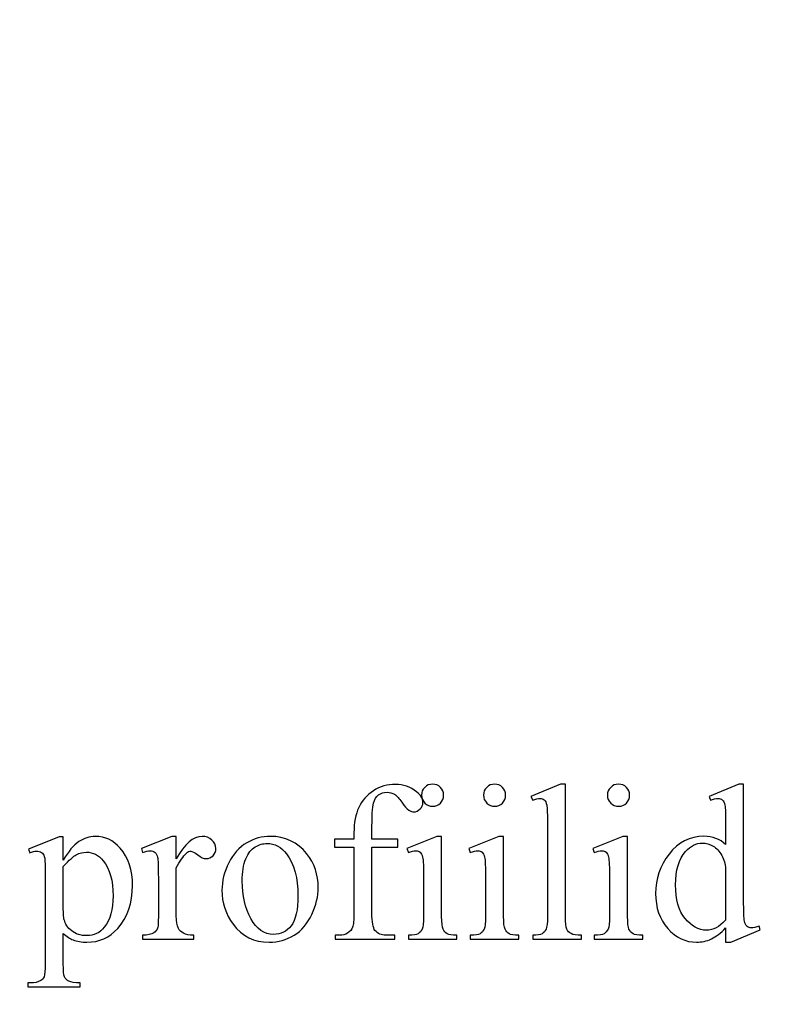
# Model space of a CAD drawing. Units: centimetres. Extents: x -282 to 182, y -357 to 276.
# Drawn here: x -20 to 4, y 34 to 65 of the extents above; entities that cross this region are included whole.
import ezdxf

# ---------------------------------------------------------------- set-up
doc = ezdxf.new("R2010")
doc.units = ezdxf.units.CM
doc.header["$MEASUREMENT"] = 0
doc.layers.add('PP0_PIIRUSTUSRAJAT', color=7, linetype='Continuous')
doc.layers.add('PT2_KUVAN_SISAISET_TEKSTIT', color=7, linetype='Continuous')

msp = doc.modelspace()

# ---------------------------------------------------------------- linework, layer by layer
at = {"layer": 'PP0_PIIRUSTUSRAJAT', "lineweight": 9}
for points, knots in [([(181.66174, 214.49094), (181.66174, 214.49094), (181.66174, -280.83326), (181.66174, -280.83326), (181.66174, -280.83326), (181.66174, -280.83326), (181.65524, -280.83976), (181.65524, -280.83976), (181.65524, -280.83976), (181.65524, -280.83976), (-196.74694, -280.83976), (-196.74694, -280.83976), (-196.74694, -280.83976), (-196.74694, -280.83976), (-196.75344, -280.83326), (-196.75344, -280.83326), (-196.75344, -280.83326), (-196.75344, -280.83326), (-196.75344, 214.49094), (-196.75344, 214.49094), (-196.75344, 214.49094), (-196.75344, 214.49094), (-196.74694, 214.49744), (-196.74694, 214.49744), (-196.74694, 214.49744), (-196.74694, 214.49744), (181.65524, 214.49744), (181.65524, 214.49744), (181.65524, 214.49744), (181.65524, 214.49744), (181.66174, 214.49094), (181.66174, 214.49094)], [0, 0, 0, 0, 0.11111111, 0.11111111, 0.11111111, 0.11111111, 0.22222222, 0.22222222, 0.22222222, 0.22222222, 0.33333333, 0.33333333, 0.33333333, 0.33333333, 0.44444444, 0.44444444, 0.44444444, 0.44444444, 0.55555556, 0.55555556, 0.55555556, 0.55555556, 0.66666667, 0.66666667, 0.66666667, 0.66666667, 0.77777778, 0.77777778, 0.77777778, 0.77777778, 1, 1, 1, 1]), ([(181.64874, -280.82676), (181.64874, -280.82676), (181.64874, 214.48444), (181.64874, 214.48444), (181.64874, 214.48444), (181.64874, 214.48444), (-196.74044, 214.48444), (-196.74044, 214.48444), (-196.74044, 214.48444), (-196.74044, 214.48444), (-196.74044, -280.82676), (-196.74044, -280.82676), (-196.74044, -280.82676), (-196.74044, -280.82676), (181.64874, -280.82676), (181.64874, -280.82676)], [0, 0, 0, 0, 0.2, 0.2, 0.2, 0.2, 0.4, 0.4, 0.4, 0.4, 0.6, 0.6, 0.6, 0.6, 1, 1, 1, 1])]:
    msp.add_open_spline(points, degree=3, knots=knots, dxfattribs=at)
at = {"layer": 'PT2_KUVAN_SISAISET_TEKSTIT', "color": 250}
for points, knots in [([(-8.94694, 38.672), (-8.94694, 38.672), (-8.94694, 36.59767), (-8.94694, 36.59767), (-8.94694, 36.59767), (-8.94694, 36.30369), (-8.91401, 36.11789), (-8.85051, 36.03911), (-8.85051, 36.03911), (-8.76467, 35.93798), (-8.65178, 35.88741), (-8.50949, 35.88741), (-8.50949, 35.88741), (-8.50949, 35.88741), (-8.22257, 35.88741), (-8.22257, 35.88741), (-8.22257, 35.88741), (-8.22257, 35.88741), (-8.22257, 35.76394), (-8.22257, 35.76394), (-8.22257, 35.76394), (-8.22257, 35.76394), (-10.10757, 35.76394), (-10.10757, 35.76394), (-10.10757, 35.76394), (-10.10757, 35.76394), (-10.10757, 35.88741), (-10.10757, 35.88741), (-10.10757, 35.88741), (-10.10757, 35.88741), (-9.96646, 35.88741), (-9.96646, 35.88741), (-9.96646, 35.88741), (-9.87474, 35.88741), (-9.79007, 35.91093), (-9.71482, 35.95679), (-9.71482, 35.95679), (-9.63956, 36.00265), (-9.58664, 36.06498), (-9.55842, 36.14259), (-9.55842, 36.14259), (-9.52902, 36.22137), (-9.51491, 36.37307), (-9.51491, 36.59767), (-9.51491, 36.59767), (-9.51491, 36.59767), (-9.51491, 38.672), (-9.51491, 38.672), (-9.51491, 38.672), (-9.51491, 38.672), (-10.12874, 38.672), (-10.12874, 38.672), (-10.12874, 38.672), (-10.12874, 38.672), (-10.12874, 38.92012), (-10.12874, 38.92012), (-10.12874, 38.92012), (-10.12874, 38.92012), (-9.51491, 38.92012), (-9.51491, 38.92012), (-9.51491, 38.92012), (-9.51491, 38.92012), (-9.51491, 39.12591), (-9.51491, 39.12591), (-9.51491, 39.12591), (-9.51491, 39.44106), (-9.46434, 39.70799), (-9.36321, 39.92554), (-9.36321, 39.92554), (-9.26208, 40.14426), (-9.10804, 40.32065), (-8.8999, 40.4547), (-8.8999, 40.4547), (-8.69176, 40.58876), (-8.45893, 40.65579), (-8.19905, 40.65579), (-8.19905, 40.65579), (-7.95798, 40.65579), (-7.73573, 40.57818), (-7.53347, 40.42178), (-7.53347, 40.42178), (-7.4006, 40.3183), (-7.33474, 40.20188), (-7.33474, 40.07371), (-7.33474, 40.07371), (-7.33474, 40.00433), (-7.36414, 39.93965), (-7.42411, 39.87968), (-7.42411, 39.87968), (-7.48409, 39.81853), (-7.54759, 39.78796), (-7.61697, 39.78796), (-7.61697, 39.78796), (-7.66988, 39.78796), (-7.72515, 39.80677), (-7.78395, 39.8444), (-7.78395, 39.8444), (-7.84274, 39.88203), (-7.91447, 39.96434), (-7.99914, 40.08899), (-7.99914, 40.08899), (-8.08381, 40.21482), (-8.16259, 40.29831), (-8.23315, 40.34299), (-8.23315, 40.34299), (-8.30488, 40.3865), (-8.38367, 40.40767), (-8.47069, 40.40767), (-8.47069, 40.40767), (-8.57652, 40.40767), (-8.66589, 40.37945), (-8.73997, 40.323), (-8.73997, 40.323), (-8.81288, 40.26773), (-8.8658, 40.17954), (-8.89872, 40.06195), (-8.89872, 40.06195), (-8.93047, 39.94318), (-8.94694, 39.63861), (-8.94694, 39.14708), (-8.94694, 39.14708), (-8.94694, 39.14708), (-8.94694, 38.92012), (-8.94694, 38.92012), (-8.94694, 38.92012), (-8.94694, 38.92012), (-8.1332, 38.92012), (-8.1332, 38.92012), (-8.1332, 38.92012), (-8.1332, 38.92012), (-8.1332, 38.672), (-8.1332, 38.672), (-8.1332, 38.672), (-8.1332, 38.672), (-8.94694, 38.672), (-8.94694, 38.672)], [0, 0, 0, 0, 0.02857143, 0.02857143, 0.02857143, 0.02857143, 0.05714286, 0.05714286, 0.05714286, 0.05714286, 0.08571429, 0.08571429, 0.08571429, 0.08571429, 0.11428571, 0.11428571, 0.11428571, 0.11428571, 0.14285714, 0.14285714, 0.14285714, 0.14285714, 0.17142857, 0.17142857, 0.17142857, 0.17142857, 0.2, 0.2, 0.2, 0.2, 0.22857143, 0.22857143, 0.22857143, 0.22857143, 0.25714286, 0.25714286, 0.25714286, 0.25714286, 0.28571429, 0.28571429, 0.28571429, 0.28571429, 0.31428571, 0.31428571, 0.31428571, 0.31428571, 0.34285714, 0.34285714, 0.34285714, 0.34285714, 0.37142857, 0.37142857, 0.37142857, 0.37142857, 0.4, 0.4, 0.4, 0.4, 0.42857143, 0.42857143, 0.42857143, 0.42857143, 0.45714286, 0.45714286, 0.45714286, 0.45714286, 0.48571429, 0.48571429, 0.48571429, 0.48571429, 0.51428571, 0.51428571, 0.51428571, 0.51428571, 0.54285714, 0.54285714, 0.54285714, 0.54285714, 0.57142857, 0.57142857, 0.57142857, 0.57142857, 0.6, 0.6, 0.6, 0.6, 0.62857143, 0.62857143, 0.62857143, 0.62857143, 0.65714286, 0.65714286, 0.65714286, 0.65714286, 0.68571429, 0.68571429, 0.68571429, 0.68571429, 0.71428571, 0.71428571, 0.71428571, 0.71428571, 0.74285714, 0.74285714, 0.74285714, 0.74285714, 0.77142857, 0.77142857, 0.77142857, 0.77142857, 0.8, 0.8, 0.8, 0.8, 0.82857143, 0.82857143, 0.82857143, 0.82857143, 0.85714286, 0.85714286, 0.85714286, 0.85714286, 0.88571429, 0.88571429, 0.88571429, 0.88571429, 0.91428571, 0.91428571, 0.91428571, 0.91428571, 0.94285714, 0.94285714, 0.94285714, 0.94285714, 1, 1, 1, 1]), ([(-7.02783, 40.66284), (-6.9314, 40.66284), (-6.84908, 40.62874), (-6.78088, 40.56171), (-6.78088, 40.56171), (-6.71385, 40.49351), (-6.67975, 40.4112), (-6.67975, 40.31477), (-6.67975, 40.31477), (-6.67975, 40.21834), (-6.71385, 40.13603), (-6.78088, 40.06665), (-6.78088, 40.06665), (-6.84908, 39.99845), (-6.9314, 39.96317), (-7.02783, 39.96317), (-7.02783, 39.96317), (-7.12425, 39.96317), (-7.20657, 39.99845), (-7.27595, 40.06665), (-7.27595, 40.06665), (-7.34415, 40.13603), (-7.37943, 40.21834), (-7.37943, 40.31477), (-7.37943, 40.31477), (-7.37943, 40.4112), (-7.34532, 40.49351), (-7.27712, 40.56171), (-7.27712, 40.56171), (-7.21009, 40.62874), (-7.1266, 40.66284), (-7.02783, 40.66284)], [0, 0, 0, 0, 0.11111111, 0.11111111, 0.11111111, 0.11111111, 0.22222222, 0.22222222, 0.22222222, 0.22222222, 0.33333333, 0.33333333, 0.33333333, 0.33333333, 0.44444444, 0.44444444, 0.44444444, 0.44444444, 0.55555556, 0.55555556, 0.55555556, 0.55555556, 0.66666667, 0.66666667, 0.66666667, 0.66666667, 0.77777778, 0.77777778, 0.77777778, 0.77777778, 1, 1, 1, 1]), ([(-5.06756, 40.66284), (-4.97113, 40.66284), (-4.88881, 40.62874), (-4.82061, 40.56171), (-4.82061, 40.56171), (-4.75358, 40.49351), (-4.71948, 40.4112), (-4.71948, 40.31477), (-4.71948, 40.31477), (-4.71948, 40.21834), (-4.75358, 40.13603), (-4.82061, 40.06665), (-4.82061, 40.06665), (-4.88881, 39.99845), (-4.97113, 39.96317), (-5.06756, 39.96317), (-5.06756, 39.96317), (-5.16398, 39.96317), (-5.2463, 39.99845), (-5.31568, 40.06665), (-5.31568, 40.06665), (-5.38388, 40.13603), (-5.41916, 40.21834), (-5.41916, 40.31477), (-5.41916, 40.31477), (-5.41916, 40.4112), (-5.38505, 40.49351), (-5.31685, 40.56171), (-5.31685, 40.56171), (-5.24982, 40.62874), (-5.16633, 40.66284), (-5.06756, 40.66284)], [0, 0, 0, 0, 0.11111111, 0.11111111, 0.11111111, 0.11111111, 0.22222222, 0.22222222, 0.22222222, 0.22222222, 0.33333333, 0.33333333, 0.33333333, 0.33333333, 0.44444444, 0.44444444, 0.44444444, 0.44444444, 0.55555556, 0.55555556, 0.55555556, 0.55555556, 0.66666667, 0.66666667, 0.66666667, 0.66666667, 0.77777778, 0.77777778, 0.77777778, 0.77777778, 1, 1, 1, 1]), ([(-2.82506, 40.66284), (-2.82506, 40.66284), (-2.82506, 36.47655), (-2.82506, 36.47655), (-2.82506, 36.47655), (-2.82506, 36.279), (-2.80978, 36.14847), (-2.78155, 36.08379), (-2.78155, 36.08379), (-2.75333, 36.02029), (-2.70865, 35.9709), (-2.64867, 35.93798), (-2.64867, 35.93798), (-2.5887, 35.90505), (-2.47817, 35.88741), (-2.31471, 35.88741), (-2.31471, 35.88741), (-2.31471, 35.88741), (-2.31471, 35.76394), (-2.31471, 35.76394), (-2.31471, 35.76394), (-2.31471, 35.76394), (-3.86105, 35.76394), (-3.86105, 35.76394), (-3.86105, 35.76394), (-3.86105, 35.76394), (-3.86105, 35.88741), (-3.86105, 35.88741), (-3.86105, 35.88741), (-3.71641, 35.88741), (-3.61764, 35.9027), (-3.5659, 35.93327), (-3.5659, 35.93327), (-3.51298, 35.96267), (-3.47065, 36.01206), (-3.44125, 36.08144), (-3.44125, 36.08144), (-3.41185, 36.14964), (-3.39656, 36.28135), (-3.39656, 36.47655), (-3.39656, 36.47655), (-3.39656, 36.47655), (-3.39656, 39.34346), (-3.39656, 39.34346), (-3.39656, 39.34346), (-3.39656, 39.69976), (-3.40479, 39.91848), (-3.42008, 39.99962), (-3.42008, 39.99962), (-3.43654, 40.08076), (-3.46241, 40.13721), (-3.49769, 40.1666), (-3.49769, 40.1666), (-3.53415, 40.19718), (-3.57883, 40.21129), (-3.6341, 40.21129), (-3.6341, 40.21129), (-3.69407, 40.21129), (-3.76933, 40.19365), (-3.86105, 40.15602), (-3.86105, 40.15602), (-3.86105, 40.15602), (-3.91985, 40.27714), (-3.91985, 40.27714), (-3.91985, 40.27714), (-3.91985, 40.27714), (-2.97911, 40.66284), (-2.97911, 40.66284), (-2.97911, 40.66284), (-2.97911, 40.66284), (-2.82506, 40.66284), (-2.82506, 40.66284)], [0, 0, 0, 0, 0.05263158, 0.05263158, 0.05263158, 0.05263158, 0.10526316, 0.10526316, 0.10526316, 0.10526316, 0.15789474, 0.15789474, 0.15789474, 0.15789474, 0.21052632, 0.21052632, 0.21052632, 0.21052632, 0.26315789, 0.26315789, 0.26315789, 0.26315789, 0.31578947, 0.31578947, 0.31578947, 0.31578947, 0.36842105, 0.36842105, 0.36842105, 0.36842105, 0.42105263, 0.42105263, 0.42105263, 0.42105263, 0.47368421, 0.47368421, 0.47368421, 0.47368421, 0.52631579, 0.52631579, 0.52631579, 0.52631579, 0.57894737, 0.57894737, 0.57894737, 0.57894737, 0.63157895, 0.63157895, 0.63157895, 0.63157895, 0.68421053, 0.68421053, 0.68421053, 0.68421053, 0.73684211, 0.73684211, 0.73684211, 0.73684211, 0.78947368, 0.78947368, 0.78947368, 0.78947368, 0.84210526, 0.84210526, 0.84210526, 0.84210526, 0.89473684, 0.89473684, 0.89473684, 0.89473684, 1, 1, 1, 1]), ([(-1.14702, 40.66284), (-1.05059, 40.66284), (-0.96827, 40.62874), (-0.90007, 40.56171), (-0.90007, 40.56171), (-0.83304, 40.49351), (-0.79894, 40.4112), (-0.79894, 40.31477), (-0.79894, 40.31477), (-0.79894, 40.21834), (-0.83304, 40.13603), (-0.90007, 40.06665), (-0.90007, 40.06665), (-0.96827, 39.99845), (-1.05059, 39.96317), (-1.14702, 39.96317), (-1.14702, 39.96317), (-1.24344, 39.96317), (-1.32576, 39.99845), (-1.39514, 40.06665), (-1.39514, 40.06665), (-1.46334, 40.13603), (-1.49862, 40.21834), (-1.49862, 40.31477), (-1.49862, 40.31477), (-1.49862, 40.4112), (-1.46451, 40.49351), (-1.39631, 40.56171), (-1.39631, 40.56171), (-1.32928, 40.62874), (-1.24579, 40.66284), (-1.14702, 40.66284)], [0, 0, 0, 0, 0.11111111, 0.11111111, 0.11111111, 0.11111111, 0.22222222, 0.22222222, 0.22222222, 0.22222222, 0.33333333, 0.33333333, 0.33333333, 0.33333333, 0.44444444, 0.44444444, 0.44444444, 0.44444444, 0.55555556, 0.55555556, 0.55555556, 0.55555556, 0.66666667, 0.66666667, 0.66666667, 0.66666667, 0.77777778, 0.77777778, 0.77777778, 0.77777778, 1, 1, 1, 1]), ([(2.23965, 36.11907), (2.08561, 35.95797), (1.93509, 35.84273), (1.7881, 35.77217), (1.7881, 35.77217), (1.64111, 35.70279), (1.48236, 35.66751), (1.31302, 35.66751), (1.31302, 35.66751), (0.96848, 35.66751), (0.66744, 35.81215), (0.40991, 36.10025), (0.40991, 36.10025), (0.15356, 36.38836), (0.02421, 36.75877), (0.02421, 37.21033), (0.02421, 37.21033), (0.02421, 37.66306), (0.1665, 38.07698), (0.45225, 38.45328), (0.45225, 38.45328), (0.73682, 38.8284), (1.10253, 39.01655), (1.55056, 39.01655), (1.55056, 39.01655), (1.82808, 39.01655), (2.05856, 38.92718), (2.23965, 38.75079), (2.23965, 38.75079), (2.23965, 38.75079), (2.23965, 39.33287), (2.23965, 39.33287), (2.23965, 39.33287), (2.23965, 39.69388), (2.23142, 39.91496), (2.21378, 39.99845), (2.21378, 39.99845), (2.19614, 40.08076), (2.1691, 40.13721), (2.13264, 40.1666), (2.13264, 40.1666), (2.09619, 40.19718), (2.05033, 40.21129), (1.99506, 40.21129), (1.99506, 40.21129), (1.93509, 40.21129), (1.8563, 40.19365), (1.75752, 40.15602), (1.75752, 40.15602), (1.75752, 40.15602), (1.71284, 40.27714), (1.71284, 40.27714), (1.71284, 40.27714), (1.71284, 40.27714), (2.65358, 40.66284), (2.65358, 40.66284), (2.65358, 40.66284), (2.65358, 40.66284), (2.80762, 40.66284), (2.80762, 40.66284), (2.80762, 40.66284), (2.80762, 40.66284), (2.80762, 37.01395), (2.80762, 37.01395), (2.80762, 37.01395), (2.80762, 36.64471), (2.81703, 36.41893), (2.83349, 36.33779), (2.83349, 36.33779), (2.85113, 36.25548), (2.87818, 36.19903), (2.91698, 36.16728), (2.91698, 36.16728), (2.95461, 36.13436), (2.9993, 36.11907), (3.04869, 36.11907), (3.04869, 36.11907), (3.11101, 36.11907), (3.1945, 36.13788), (3.29681, 36.17787), (3.29681, 36.17787), (3.29681, 36.17787), (3.33561, 36.05675), (3.33561, 36.05675), (3.33561, 36.05675), (3.33561, 36.05675), (2.3984, 35.66751), (2.3984, 35.66751), (2.3984, 35.66751), (2.3984, 35.66751), (2.23965, 35.66751), (2.23965, 35.66751), (2.23965, 35.66751), (2.23965, 35.66751), (2.23965, 36.11907), (2.23965, 36.11907)], [0, 0, 0, 0, 0.04, 0.04, 0.04, 0.04, 0.08, 0.08, 0.08, 0.08, 0.12, 0.12, 0.12, 0.12, 0.16, 0.16, 0.16, 0.16, 0.2, 0.2, 0.2, 0.2, 0.24, 0.24, 0.24, 0.24, 0.28, 0.28, 0.28, 0.28, 0.32, 0.32, 0.32, 0.32, 0.36, 0.36, 0.36, 0.36, 0.4, 0.4, 0.4, 0.4, 0.44, 0.44, 0.44, 0.44, 0.48, 0.48, 0.48, 0.48, 0.52, 0.52, 0.52, 0.52, 0.56, 0.56, 0.56, 0.56, 0.6, 0.6, 0.6, 0.6, 0.64, 0.64, 0.64, 0.64, 0.68, 0.68, 0.68, 0.68, 0.72, 0.72, 0.72, 0.72, 0.76, 0.76, 0.76, 0.76, 0.8, 0.8, 0.8, 0.8, 0.84, 0.84, 0.84, 0.84, 0.88, 0.88, 0.88, 0.88, 0.92, 0.92, 0.92, 0.92, 1, 1, 1, 1]), ([(-19.8125, 38.60615), (-19.8125, 38.60615), (-18.84118, 38.99891), (-18.84118, 38.99891), (-18.84118, 38.99891), (-18.84118, 38.99891), (-18.70948, 38.99891), (-18.70948, 38.99891), (-18.70948, 38.99891), (-18.70948, 38.99891), (-18.70948, 38.2616), (-18.70948, 38.2616), (-18.70948, 38.2616), (-18.5472, 38.53912), (-18.38375, 38.73433), (-18.21912, 38.84604), (-18.21912, 38.84604), (-18.05449, 38.95658), (-17.88163, 39.01302), (-17.70053, 39.01302), (-17.70053, 39.01302), (-17.38303, 39.01302), (-17.11963, 38.88837), (-16.90796, 38.64025), (-16.90796, 38.64025), (-16.64808, 38.33686), (-16.51873, 37.94293), (-16.51873, 37.45492), (-16.51873, 37.45492), (-16.51873, 36.91164), (-16.67513, 36.46126), (-16.98792, 36.10496), (-16.98792, 36.10496), (-17.24428, 35.81333), (-17.56883, 35.66751), (-17.95924, 35.66751), (-17.95924, 35.66751), (-18.12857, 35.66751), (-18.27556, 35.69103), (-18.40021, 35.73925), (-18.40021, 35.73925), (-18.49193, 35.77452), (-18.59541, 35.84273), (-18.70948, 35.94621), (-18.70948, 35.94621), (-18.70948, 35.94621), (-18.70948, 34.98548), (-18.70948, 34.98548), (-18.70948, 34.98548), (-18.70948, 34.76911), (-18.69654, 34.6327), (-18.67067, 34.5739), (-18.67067, 34.5739), (-18.64363, 34.51511), (-18.59777, 34.46807), (-18.53191, 34.43397), (-18.53191, 34.43397), (-18.46724, 34.39987), (-18.34847, 34.38223), (-18.17561, 34.38223), (-18.17561, 34.38223), (-18.17561, 34.38223), (-18.17561, 34.25523), (-18.17561, 34.25523), (-18.17561, 34.25523), (-18.17561, 34.25523), (-19.83013, 34.25523), (-19.83013, 34.25523), (-19.83013, 34.25523), (-19.83013, 34.25523), (-19.83013, 34.38223), (-19.83013, 34.38223), (-19.83013, 34.38223), (-19.83013, 34.38223), (-19.74312, 34.38223), (-19.74312, 34.38223), (-19.74312, 34.38223), (-19.61729, 34.37988), (-19.50911, 34.40457), (-19.41974, 34.45514), (-19.41974, 34.45514), (-19.37623, 34.47983), (-19.34213, 34.52099), (-19.31743, 34.57743), (-19.31743, 34.57743), (-19.29391, 34.63388), (-19.28215, 34.77616), (-19.28215, 35.00547), (-19.28215, 35.00547), (-19.28215, 35.00547), (-19.28215, 37.98997), (-19.28215, 37.98997), (-19.28215, 37.98997), (-19.28215, 38.1934), (-19.29038, 38.32393), (-19.3092, 38.3792), (-19.3092, 38.3792), (-19.32801, 38.43447), (-19.35741, 38.47562), (-19.39739, 38.50267), (-19.39739, 38.50267), (-19.43738, 38.53089), (-19.49147, 38.54383), (-19.56085, 38.54383), (-19.56085, 38.54383), (-19.61612, 38.54383), (-19.6855, 38.52854), (-19.77134, 38.49561), (-19.77134, 38.49561), (-19.77134, 38.49561), (-19.8125, 38.60615), (-19.8125, 38.60615)], [0, 0, 0, 0, 0.03448276, 0.03448276, 0.03448276, 0.03448276, 0.06896552, 0.06896552, 0.06896552, 0.06896552, 0.10344828, 0.10344828, 0.10344828, 0.10344828, 0.13793103, 0.13793103, 0.13793103, 0.13793103, 0.17241379, 0.17241379, 0.17241379, 0.17241379, 0.20689655, 0.20689655, 0.20689655, 0.20689655, 0.24137931, 0.24137931, 0.24137931, 0.24137931, 0.27586207, 0.27586207, 0.27586207, 0.27586207, 0.31034483, 0.31034483, 0.31034483, 0.31034483, 0.34482759, 0.34482759, 0.34482759, 0.34482759, 0.37931034, 0.37931034, 0.37931034, 0.37931034, 0.4137931, 0.4137931, 0.4137931, 0.4137931, 0.44827586, 0.44827586, 0.44827586, 0.44827586, 0.48275862, 0.48275862, 0.48275862, 0.48275862, 0.51724138, 0.51724138, 0.51724138, 0.51724138, 0.55172414, 0.55172414, 0.55172414, 0.55172414, 0.5862069, 0.5862069, 0.5862069, 0.5862069, 0.62068966, 0.62068966, 0.62068966, 0.62068966, 0.65517241, 0.65517241, 0.65517241, 0.65517241, 0.68965517, 0.68965517, 0.68965517, 0.68965517, 0.72413793, 0.72413793, 0.72413793, 0.72413793, 0.75862069, 0.75862069, 0.75862069, 0.75862069, 0.79310345, 0.79310345, 0.79310345, 0.79310345, 0.82758621, 0.82758621, 0.82758621, 0.82758621, 0.86206897, 0.86206897, 0.86206897, 0.86206897, 0.89655172, 0.89655172, 0.89655172, 0.89655172, 0.93103448, 0.93103448, 0.93103448, 0.93103448, 1, 1, 1, 1]), ([(-15.13348, 39.01302), (-15.13348, 39.01302), (-15.13348, 38.30276), (-15.13348, 38.30276), (-15.13348, 38.30276), (-14.87008, 38.77666), (-14.59844, 39.01302), (-14.32092, 39.01302), (-14.32092, 39.01302), (-14.1951, 39.01302), (-14.09044, 38.97422), (-14.00695, 38.89778), (-14.00695, 38.89778), (-13.92463, 38.82017), (-13.88348, 38.7308), (-13.88348, 38.63085), (-13.88348, 38.63085), (-13.88348, 38.5403), (-13.91287, 38.46504), (-13.97285, 38.40272), (-13.97285, 38.40272), (-14.03282, 38.34039), (-14.10337, 38.30982), (-14.18687, 38.30982), (-14.18687, 38.30982), (-14.26683, 38.30982), (-14.35737, 38.3498), (-14.45733, 38.42859), (-14.45733, 38.42859), (-14.55728, 38.50737), (-14.63136, 38.54735), (-14.67958, 38.54735), (-14.67958, 38.54735), (-14.72074, 38.54735), (-14.76542, 38.52501), (-14.81363, 38.47915), (-14.81363, 38.47915), (-14.91711, 38.38508), (-15.02412, 38.22985), (-15.13348, 38.01348), (-15.13348, 38.01348), (-15.13348, 38.01348), (-15.13348, 36.50124), (-15.13348, 36.50124), (-15.13348, 36.50124), (-15.13348, 36.32721), (-15.11232, 36.19433), (-15.06881, 36.10496), (-15.06881, 36.10496), (-15.03824, 36.04263), (-14.98532, 35.99089), (-14.91006, 35.94974), (-14.91006, 35.94974), (-14.83362, 35.90858), (-14.72544, 35.88741), (-14.58315, 35.88741), (-14.58315, 35.88741), (-14.58315, 35.88741), (-14.58315, 35.76394), (-14.58315, 35.76394), (-14.58315, 35.76394), (-14.58315, 35.76394), (-16.19887, 35.76394), (-16.19887, 35.76394), (-16.19887, 35.76394), (-16.19887, 35.76394), (-16.19887, 35.88741), (-16.19887, 35.88741), (-16.19887, 35.88741), (-16.03777, 35.88741), (-15.91783, 35.91328), (-15.84022, 35.96385), (-15.84022, 35.96385), (-15.7826, 36.0003), (-15.74261, 36.0591), (-15.7191, 36.13906), (-15.7191, 36.13906), (-15.70851, 36.17904), (-15.70263, 36.28958), (-15.70263, 36.4742), (-15.70263, 36.4742), (-15.70263, 36.4742), (-15.70263, 37.69716), (-15.70263, 37.69716), (-15.70263, 37.69716), (-15.70263, 38.06405), (-15.70969, 38.28277), (-15.72498, 38.35333), (-15.72498, 38.35333), (-15.73909, 38.42271), (-15.76731, 38.47445), (-15.80729, 38.5062), (-15.80729, 38.5062), (-15.84727, 38.53795), (-15.89784, 38.55441), (-15.95781, 38.55441), (-15.95781, 38.55441), (-16.02836, 38.55441), (-16.10833, 38.53677), (-16.19887, 38.50267), (-16.19887, 38.50267), (-16.19887, 38.50267), (-16.23297, 38.62732), (-16.23297, 38.62732), (-16.23297, 38.62732), (-16.23297, 38.62732), (-15.27812, 39.01302), (-15.27812, 39.01302), (-15.27812, 39.01302), (-15.27812, 39.01302), (-15.13348, 39.01302), (-15.13348, 39.01302)], [0, 0, 0, 0, 0.03448276, 0.03448276, 0.03448276, 0.03448276, 0.06896552, 0.06896552, 0.06896552, 0.06896552, 0.10344828, 0.10344828, 0.10344828, 0.10344828, 0.13793103, 0.13793103, 0.13793103, 0.13793103, 0.17241379, 0.17241379, 0.17241379, 0.17241379, 0.20689655, 0.20689655, 0.20689655, 0.20689655, 0.24137931, 0.24137931, 0.24137931, 0.24137931, 0.27586207, 0.27586207, 0.27586207, 0.27586207, 0.31034483, 0.31034483, 0.31034483, 0.31034483, 0.34482759, 0.34482759, 0.34482759, 0.34482759, 0.37931034, 0.37931034, 0.37931034, 0.37931034, 0.4137931, 0.4137931, 0.4137931, 0.4137931, 0.44827586, 0.44827586, 0.44827586, 0.44827586, 0.48275862, 0.48275862, 0.48275862, 0.48275862, 0.51724138, 0.51724138, 0.51724138, 0.51724138, 0.55172414, 0.55172414, 0.55172414, 0.55172414, 0.5862069, 0.5862069, 0.5862069, 0.5862069, 0.62068966, 0.62068966, 0.62068966, 0.62068966, 0.65517241, 0.65517241, 0.65517241, 0.65517241, 0.68965517, 0.68965517, 0.68965517, 0.68965517, 0.72413793, 0.72413793, 0.72413793, 0.72413793, 0.75862069, 0.75862069, 0.75862069, 0.75862069, 0.79310345, 0.79310345, 0.79310345, 0.79310345, 0.82758621, 0.82758621, 0.82758621, 0.82758621, 0.86206897, 0.86206897, 0.86206897, 0.86206897, 0.89655172, 0.89655172, 0.89655172, 0.89655172, 0.93103448, 0.93103448, 0.93103448, 0.93103448, 1, 1, 1, 1]), ([(-12.16427, 39.01302), (-11.68685, 39.01302), (-11.3035, 38.83075), (-11.01304, 38.46857), (-11.01304, 38.46857), (-10.76727, 38.15812), (-10.64498, 37.80182), (-10.64498, 37.40083), (-10.64498, 37.40083), (-10.64498, 37.11743), (-10.71318, 36.83168), (-10.84841, 36.5424), (-10.84841, 36.5424), (-10.98364, 36.25312), (-11.17062, 36.0344), (-11.40815, 35.88741), (-11.40815, 35.88741), (-11.64569, 35.74042), (-11.91027, 35.66751), (-12.2019, 35.66751), (-12.2019, 35.66751), (-12.67815, 35.66751), (-13.05562, 35.85684), (-13.33549, 36.23549), (-13.33549, 36.23549), (-13.57185, 36.55534), (-13.69062, 36.91399), (-13.69062, 37.31028), (-13.69062, 37.31028), (-13.69062, 37.60073), (-13.61889, 37.88766), (-13.47543, 38.17341), (-13.47543, 38.17341), (-13.33197, 38.45916), (-13.14264, 38.67083), (-12.90863, 38.80723), (-12.90863, 38.80723), (-12.67462, 38.94482), (-12.4265, 39.01302), (-12.16427, 39.01302)], [0, 0, 0, 0, 0.09090909, 0.09090909, 0.09090909, 0.09090909, 0.18181818, 0.18181818, 0.18181818, 0.18181818, 0.27272727, 0.27272727, 0.27272727, 0.27272727, 0.36363636, 0.36363636, 0.36363636, 0.36363636, 0.45454545, 0.45454545, 0.45454545, 0.45454545, 0.54545455, 0.54545455, 0.54545455, 0.54545455, 0.63636364, 0.63636364, 0.63636364, 0.63636364, 0.72727273, 0.72727273, 0.72727273, 0.72727273, 0.81818182, 0.81818182, 0.81818182, 0.81818182, 1, 1, 1, 1]), ([(-6.74208, 39.01302), (-6.74208, 39.01302), (-6.74208, 36.47655), (-6.74208, 36.47655), (-6.74208, 36.47655), (-6.74208, 36.279), (-6.72796, 36.14847), (-6.69857, 36.08262), (-6.69857, 36.08262), (-6.67034, 36.01676), (-6.62801, 35.96855), (-6.57157, 35.93563), (-6.57157, 35.93563), (-6.51512, 35.90388), (-6.41164, 35.88741), (-6.2623, 35.88741), (-6.2623, 35.88741), (-6.2623, 35.88741), (-6.2623, 35.76394), (-6.2623, 35.76394), (-6.2623, 35.76394), (-6.2623, 35.76394), (-7.7957, 35.76394), (-7.7957, 35.76394), (-7.7957, 35.76394), (-7.7957, 35.76394), (-7.7957, 35.88741), (-7.7957, 35.88741), (-7.7957, 35.88741), (-7.64166, 35.88741), (-7.53818, 35.9027), (-7.48644, 35.93327), (-7.48644, 35.93327), (-7.43352, 35.96267), (-7.39119, 36.01206), (-7.36061, 36.08144), (-7.36061, 36.08144), (-7.32886, 36.14964), (-7.31358, 36.28135), (-7.31358, 36.47655), (-7.31358, 36.47655), (-7.31358, 36.47655), (-7.31358, 37.69363), (-7.31358, 37.69363), (-7.31358, 37.69363), (-7.31358, 38.03583), (-7.32416, 38.2569), (-7.34415, 38.35803), (-7.34415, 38.35803), (-7.36061, 38.43211), (-7.38648, 38.48268), (-7.42058, 38.5109), (-7.42058, 38.5109), (-7.45469, 38.5403), (-7.50172, 38.55441), (-7.5617, 38.55441), (-7.5617, 38.55441), (-7.62637, 38.55441), (-7.70398, 38.53677), (-7.7957, 38.50267), (-7.7957, 38.50267), (-7.7957, 38.50267), (-7.84392, 38.62732), (-7.84392, 38.62732), (-7.84392, 38.62732), (-7.84392, 38.62732), (-6.89377, 39.01302), (-6.89377, 39.01302), (-6.89377, 39.01302), (-6.89377, 39.01302), (-6.74208, 39.01302), (-6.74208, 39.01302)], [0, 0, 0, 0, 0.05263158, 0.05263158, 0.05263158, 0.05263158, 0.10526316, 0.10526316, 0.10526316, 0.10526316, 0.15789474, 0.15789474, 0.15789474, 0.15789474, 0.21052632, 0.21052632, 0.21052632, 0.21052632, 0.26315789, 0.26315789, 0.26315789, 0.26315789, 0.31578947, 0.31578947, 0.31578947, 0.31578947, 0.36842105, 0.36842105, 0.36842105, 0.36842105, 0.42105263, 0.42105263, 0.42105263, 0.42105263, 0.47368421, 0.47368421, 0.47368421, 0.47368421, 0.52631579, 0.52631579, 0.52631579, 0.52631579, 0.57894737, 0.57894737, 0.57894737, 0.57894737, 0.63157895, 0.63157895, 0.63157895, 0.63157895, 0.68421053, 0.68421053, 0.68421053, 0.68421053, 0.73684211, 0.73684211, 0.73684211, 0.73684211, 0.78947368, 0.78947368, 0.78947368, 0.78947368, 0.84210526, 0.84210526, 0.84210526, 0.84210526, 0.89473684, 0.89473684, 0.89473684, 0.89473684, 1, 1, 1, 1]), ([(-4.78181, 39.01302), (-4.78181, 39.01302), (-4.78181, 36.47655), (-4.78181, 36.47655), (-4.78181, 36.47655), (-4.78181, 36.279), (-4.76769, 36.14847), (-4.7383, 36.08262), (-4.7383, 36.08262), (-4.71007, 36.01676), (-4.66774, 35.96855), (-4.6113, 35.93563), (-4.6113, 35.93563), (-4.55485, 35.90388), (-4.45137, 35.88741), (-4.30203, 35.88741), (-4.30203, 35.88741), (-4.30203, 35.88741), (-4.30203, 35.76394), (-4.30203, 35.76394), (-4.30203, 35.76394), (-4.30203, 35.76394), (-5.83543, 35.76394), (-5.83543, 35.76394), (-5.83543, 35.76394), (-5.83543, 35.76394), (-5.83543, 35.88741), (-5.83543, 35.88741), (-5.83543, 35.88741), (-5.68139, 35.88741), (-5.57791, 35.9027), (-5.52617, 35.93327), (-5.52617, 35.93327), (-5.47325, 35.96267), (-5.43092, 36.01206), (-5.40034, 36.08144), (-5.40034, 36.08144), (-5.36859, 36.14964), (-5.35331, 36.28135), (-5.35331, 36.47655), (-5.35331, 36.47655), (-5.35331, 36.47655), (-5.35331, 37.69363), (-5.35331, 37.69363), (-5.35331, 37.69363), (-5.35331, 38.03583), (-5.36389, 38.2569), (-5.38388, 38.35803), (-5.38388, 38.35803), (-5.40034, 38.43211), (-5.42621, 38.48268), (-5.46031, 38.5109), (-5.46031, 38.5109), (-5.49442, 38.5403), (-5.54145, 38.55441), (-5.60143, 38.55441), (-5.60143, 38.55441), (-5.6661, 38.55441), (-5.74371, 38.53677), (-5.83543, 38.50267), (-5.83543, 38.50267), (-5.83543, 38.50267), (-5.88365, 38.62732), (-5.88365, 38.62732), (-5.88365, 38.62732), (-5.88365, 38.62732), (-4.9335, 39.01302), (-4.9335, 39.01302), (-4.9335, 39.01302), (-4.9335, 39.01302), (-4.78181, 39.01302), (-4.78181, 39.01302)], [0, 0, 0, 0, 0.05263158, 0.05263158, 0.05263158, 0.05263158, 0.10526316, 0.10526316, 0.10526316, 0.10526316, 0.15789474, 0.15789474, 0.15789474, 0.15789474, 0.21052632, 0.21052632, 0.21052632, 0.21052632, 0.26315789, 0.26315789, 0.26315789, 0.26315789, 0.31578947, 0.31578947, 0.31578947, 0.31578947, 0.36842105, 0.36842105, 0.36842105, 0.36842105, 0.42105263, 0.42105263, 0.42105263, 0.42105263, 0.47368421, 0.47368421, 0.47368421, 0.47368421, 0.52631579, 0.52631579, 0.52631579, 0.52631579, 0.57894737, 0.57894737, 0.57894737, 0.57894737, 0.63157895, 0.63157895, 0.63157895, 0.63157895, 0.68421053, 0.68421053, 0.68421053, 0.68421053, 0.73684211, 0.73684211, 0.73684211, 0.73684211, 0.78947368, 0.78947368, 0.78947368, 0.78947368, 0.84210526, 0.84210526, 0.84210526, 0.84210526, 0.89473684, 0.89473684, 0.89473684, 0.89473684, 1, 1, 1, 1]), ([(-0.86127, 39.01302), (-0.86127, 39.01302), (-0.86127, 36.47655), (-0.86127, 36.47655), (-0.86127, 36.47655), (-0.86127, 36.279), (-0.84715, 36.14847), (-0.81776, 36.08262), (-0.81776, 36.08262), (-0.78953, 36.01676), (-0.7472, 35.96855), (-0.69076, 35.93563), (-0.69076, 35.93563), (-0.63431, 35.90388), (-0.53083, 35.88741), (-0.38149, 35.88741), (-0.38149, 35.88741), (-0.38149, 35.88741), (-0.38149, 35.76394), (-0.38149, 35.76394), (-0.38149, 35.76394), (-0.38149, 35.76394), (-1.91489, 35.76394), (-1.91489, 35.76394), (-1.91489, 35.76394), (-1.91489, 35.76394), (-1.91489, 35.88741), (-1.91489, 35.88741), (-1.91489, 35.88741), (-1.76085, 35.88741), (-1.65737, 35.9027), (-1.60563, 35.93327), (-1.60563, 35.93327), (-1.55271, 35.96267), (-1.51038, 36.01206), (-1.4798, 36.08144), (-1.4798, 36.08144), (-1.44805, 36.14964), (-1.43277, 36.28135), (-1.43277, 36.47655), (-1.43277, 36.47655), (-1.43277, 36.47655), (-1.43277, 37.69363), (-1.43277, 37.69363), (-1.43277, 37.69363), (-1.43277, 38.03583), (-1.44335, 38.2569), (-1.46334, 38.35803), (-1.46334, 38.35803), (-1.4798, 38.43211), (-1.50567, 38.48268), (-1.53977, 38.5109), (-1.53977, 38.5109), (-1.57388, 38.5403), (-1.62091, 38.55441), (-1.68089, 38.55441), (-1.68089, 38.55441), (-1.74556, 38.55441), (-1.82317, 38.53677), (-1.91489, 38.50267), (-1.91489, 38.50267), (-1.91489, 38.50267), (-1.96311, 38.62732), (-1.96311, 38.62732), (-1.96311, 38.62732), (-1.96311, 38.62732), (-1.01296, 39.01302), (-1.01296, 39.01302), (-1.01296, 39.01302), (-1.01296, 39.01302), (-0.86127, 39.01302), (-0.86127, 39.01302)], [0, 0, 0, 0, 0.05263158, 0.05263158, 0.05263158, 0.05263158, 0.10526316, 0.10526316, 0.10526316, 0.10526316, 0.15789474, 0.15789474, 0.15789474, 0.15789474, 0.21052632, 0.21052632, 0.21052632, 0.21052632, 0.26315789, 0.26315789, 0.26315789, 0.26315789, 0.31578947, 0.31578947, 0.31578947, 0.31578947, 0.36842105, 0.36842105, 0.36842105, 0.36842105, 0.42105263, 0.42105263, 0.42105263, 0.42105263, 0.47368421, 0.47368421, 0.47368421, 0.47368421, 0.52631579, 0.52631579, 0.52631579, 0.52631579, 0.57894737, 0.57894737, 0.57894737, 0.57894737, 0.63157895, 0.63157895, 0.63157895, 0.63157895, 0.68421053, 0.68421053, 0.68421053, 0.68421053, 0.73684211, 0.73684211, 0.73684211, 0.73684211, 0.78947368, 0.78947368, 0.78947368, 0.78947368, 0.84210526, 0.84210526, 0.84210526, 0.84210526, 0.89473684, 0.89473684, 0.89473684, 0.89473684, 1, 1, 1, 1]), ([(-12.27128, 38.78842), (-12.3924, 38.78842), (-12.5147, 38.75314), (-12.63817, 38.68023), (-12.63817, 38.68023), (-12.76047, 38.60733), (-12.86042, 38.4815), (-12.93568, 38.29923), (-12.93568, 38.29923), (-13.01211, 38.11814), (-13.04974, 37.88531), (-13.04974, 37.60073), (-13.04974, 37.60073), (-13.04974, 37.14095), (-12.95802, 36.74466), (-12.77575, 36.41187), (-12.77575, 36.41187), (-12.59349, 36.07909), (-12.35242, 35.91211), (-12.05374, 35.91211), (-12.05374, 35.91211), (-11.83149, 35.91211), (-11.64804, 36.00383), (-11.50223, 36.18727), (-11.50223, 36.18727), (-11.35759, 36.37189), (-11.28586, 36.68704), (-11.28586, 37.13507), (-11.28586, 37.13507), (-11.28586, 37.69598), (-11.4058, 38.13696), (-11.64804, 38.45798), (-11.64804, 38.45798), (-11.81032, 38.67906), (-12.01846, 38.78842), (-12.27128, 38.78842)], [0, 0, 0, 0, 0.1, 0.1, 0.1, 0.1, 0.2, 0.2, 0.2, 0.2, 0.3, 0.3, 0.3, 0.3, 0.4, 0.4, 0.4, 0.4, 0.5, 0.5, 0.5, 0.5, 0.6, 0.6, 0.6, 0.6, 0.7, 0.7, 0.7, 0.7, 0.8, 0.8, 0.8, 0.8, 1, 1, 1, 1]), ([(2.23965, 36.36013), (2.23965, 36.36013), (2.23965, 37.98644), (2.23965, 37.98644), (2.23965, 37.98644), (2.22554, 38.14166), (2.18438, 38.28512), (2.11618, 38.4133), (2.11618, 38.4133), (2.0468, 38.54147), (1.95508, 38.63908), (1.84219, 38.70375), (1.84219, 38.70375), (1.72812, 38.7696), (1.61759, 38.80253), (1.5094, 38.80253), (1.5094, 38.80253), (1.30714, 38.80253), (1.12723, 38.71198), (0.96848, 38.53089), (0.96848, 38.53089), (0.75916, 38.291), (0.6545, 37.94293), (0.6545, 37.48314), (0.6545, 37.48314), (0.6545, 37.01865), (0.75563, 36.66352), (0.95789, 36.41658), (0.95789, 36.41658), (1.16015, 36.16963), (1.38475, 36.04616), (1.63287, 36.04616), (1.63287, 36.04616), (1.84219, 36.04616), (2.04445, 36.15082), (2.23965, 36.36013)], [0, 0, 0, 0, 0.1, 0.1, 0.1, 0.1, 0.2, 0.2, 0.2, 0.2, 0.3, 0.3, 0.3, 0.3, 0.4, 0.4, 0.4, 0.4, 0.5, 0.5, 0.5, 0.5, 0.6, 0.6, 0.6, 0.6, 0.7, 0.7, 0.7, 0.7, 0.8, 0.8, 0.8, 0.8, 1, 1, 1, 1]), ([(-18.70948, 38.05817), (-18.70948, 38.05817), (-18.70948, 36.87989), (-18.70948, 36.87989), (-18.70948, 36.87989), (-18.70948, 36.62472), (-18.70007, 36.45774), (-18.6789, 36.3766), (-18.6789, 36.3766), (-18.64715, 36.24372), (-18.56837, 36.1273), (-18.44254, 36.02617), (-18.44254, 36.02617), (-18.31789, 35.92504), (-18.16032, 35.87448), (-17.96865, 35.87448), (-17.96865, 35.87448), (-17.73934, 35.87448), (-17.55354, 35.96385), (-17.41126, 36.14259), (-17.41126, 36.14259), (-17.22546, 36.3766), (-17.13256, 36.70703), (-17.13256, 37.13154), (-17.13256, 37.13154), (-17.13256, 37.61367), (-17.23722, 37.98526), (-17.44889, 38.24397), (-17.44889, 38.24397), (-17.59588, 38.42388), (-17.77109, 38.51325), (-17.97217, 38.51325), (-17.97217, 38.51325), (-18.08271, 38.51325), (-18.19207, 38.48503), (-18.30026, 38.43094), (-18.30026, 38.43094), (-18.38257, 38.3886), (-18.51898, 38.26513), (-18.70948, 38.05817)], [0, 0, 0, 0, 0.09090909, 0.09090909, 0.09090909, 0.09090909, 0.18181818, 0.18181818, 0.18181818, 0.18181818, 0.27272727, 0.27272727, 0.27272727, 0.27272727, 0.36363636, 0.36363636, 0.36363636, 0.36363636, 0.45454545, 0.45454545, 0.45454545, 0.45454545, 0.54545455, 0.54545455, 0.54545455, 0.54545455, 0.63636364, 0.63636364, 0.63636364, 0.63636364, 0.72727273, 0.72727273, 0.72727273, 0.72727273, 0.81818182, 0.81818182, 0.81818182, 0.81818182, 1, 1, 1, 1])]:
    msp.add_open_spline(points, degree=3, knots=knots, dxfattribs=at)

doc.saveas('drawing.dxf')
